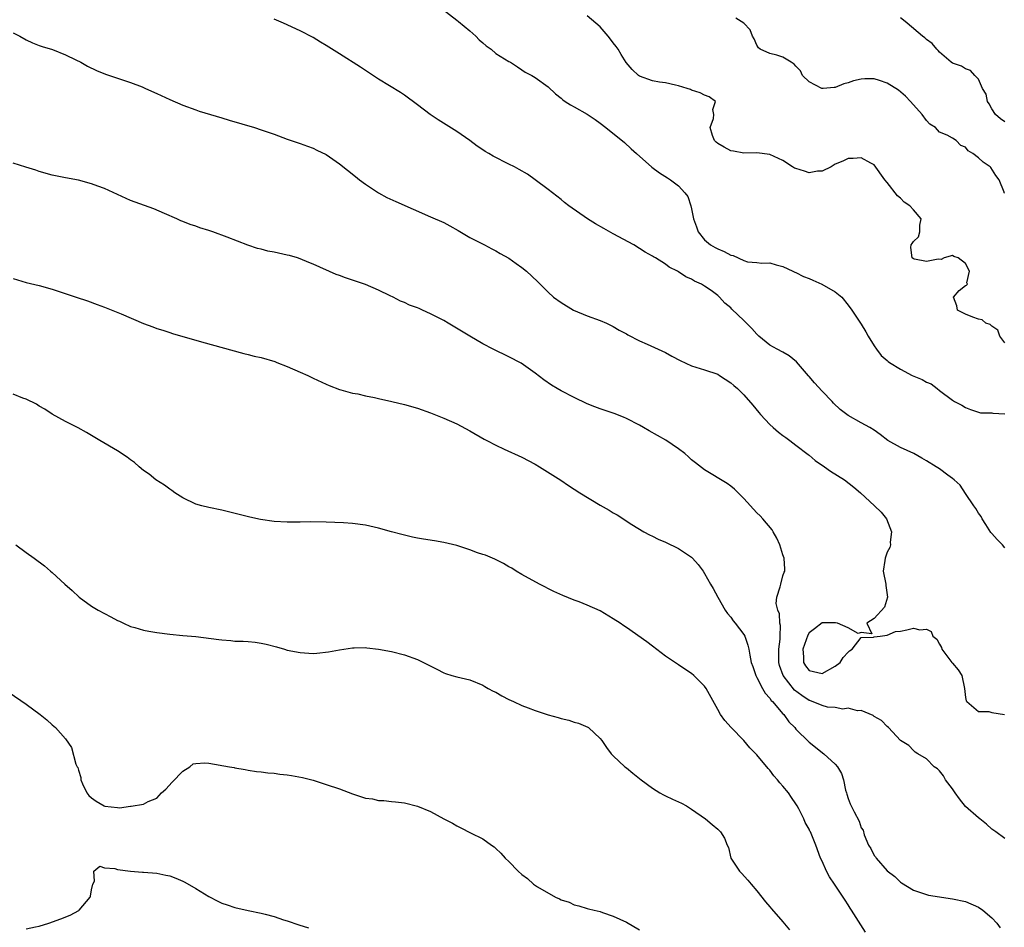
# Model space of a CAD drawing. Units: inches. Extents: x 2643000 to 2646000, y 1503000 to 1506000.
# Drawn here: x 2643658 to 2643809, y 1504032 to 1504172 of the extents above; entities that cross this region are included whole.
import ezdxf

# ---------------------------------------------------------------- set-up
doc = ezdxf.new("R2010")
doc.units = ezdxf.units.IN
doc.header["$MEASUREMENT"] = 0
doc.layers.add('LD26431503_2ft', color=91, linetype='Continuous')

msp = doc.modelspace()

# ---------------------------------------------------------------- linework, layer by layer
at = {"layer": 'LD26431503_2ft'}
for points, elevation in [([(2643721, 1504174.64), (2643725, 1504171.47), (2643725.25, 1504171.25), (2643727, 1504169.81), (2643727.92, 1504169), (2643728.45, 1504168.45), (2643729, 1504168), (2643729.51, 1504167.51), (2643730.25, 1504167), (2643731, 1504166.37), (2643733, 1504165.13), (2643733.26, 1504165), (2643734.3, 1504164.3), (2643735, 1504163.87), (2643735.51, 1504163.51), (2643736.5, 1504163), (2643737, 1504162.69), (2643739, 1504161.22), (2643740.16, 1504160.16), (2643741, 1504159.5), (2643741.25, 1504159.25), (2643741.61, 1504159), (2643742.46, 1504158.46), (2643743, 1504158.17), (2643745, 1504157.03), (2643746.21, 1504156.21), (2643747, 1504155.65), (2643747.87, 1504155), (2643750.7, 1504152.7), (2643751.75, 1504151.75), (2643752.53, 1504151), (2643754.9, 1504148.9), (2643756.06, 1504148.06), (2643757.3, 1504147.3), (2643757.76, 1504147), (2643759, 1504146.06), (2643759.97, 1504145), (2643760.43, 1504144.43), (2643760.87, 1504143), (2643761, 1504142.54), (2643761.3, 1504141), (2643761.77, 1504139.77), (2643761.99, 1504139), (2643763, 1504137.8), (2643763.92, 1504137), (2643764.59, 1504136.59), (2643765, 1504136.39), (2643766.01, 1504136.01), (2643767, 1504135.43), (2643767.38, 1504135.38), (2643769, 1504134.62), (2643769.58, 1504134.42), (2643771, 1504134.3), (2643771.79, 1504134.21), (2643773, 1504134.24), (2643773.95, 1504133.95), (2643775, 1504133.67), (2643776.51, 1504133), (2643776.83, 1504132.83), (2643777, 1504132.77), (2643778.18, 1504132.18), (2643779, 1504131.86), (2643779.58, 1504131.58), (2643780.98, 1504131), (2643783, 1504129.8), (2643784.02, 1504129), (2643785, 1504127.77), (2643785.58, 1504127), (2643787, 1504124.84), (2643787.7, 1504123.7), (2643788.06, 1504123), (2643789, 1504121.52), (2643789.36, 1504121), (2643790.05, 1504120.05), (2643791, 1504119.28), (2643791.14, 1504119.14), (2643791.34, 1504119), (2643793, 1504117.95), (2643794.82, 1504117), (2643796.35, 1504116.35), (2643797, 1504115.98), (2643797.7, 1504115.7), (2643798.64, 1504115), (2643799, 1504114.7), (2643801, 1504113.18), (2643801.3, 1504113), (2643802.42, 1504112.42), (2643803, 1504112.09), (2643803.75, 1504111.75), (2643805.28, 1504111.28), (2643807, 1504111.24), (2643807.2, 1504111.2), (2643809, 1504111.13)], 8896), ([(2643809, 1504090.57), (2643808.68, 1504091), (2643807.82, 1504091.82), (2643807, 1504092.75), (2643806.89, 1504092.89), (2643806.13, 1504094.13), (2643805.54, 1504095), (2643805.38, 1504095.38), (2643805, 1504095.9), (2643804.59, 1504096.59), (2643804.28, 1504097), (2643803, 1504098.91), (2643802.15, 1504100.15), (2643801.25, 1504101), (2643801, 1504101.21), (2643800.28, 1504101.72), (2643799, 1504102.67), (2643798.51, 1504103), (2643797, 1504103.89), (2643796.32, 1504104.32), (2643795.06, 1504105), (2643793, 1504105.96), (2643791.07, 1504107), (2643789.93, 1504107.93), (2643789, 1504108.59), (2643788.34, 1504109), (2643787, 1504109.75), (2643785, 1504110.84), (2643784.82, 1504111), (2643783.77, 1504111.77), (2643782.74, 1504112.74), (2643782.54, 1504113), (2643781, 1504114.6), (2643779.84, 1504115.84), (2643779, 1504116.83), (2643778.91, 1504116.91), (2643777.06, 1504119.06), (2643775.98, 1504119.98), (2643775, 1504120.54), (2643774.11, 1504121), (2643773, 1504121.64), (2643771.32, 1504123), (2643771, 1504123.31), (2643770.21, 1504124.21), (2643769, 1504125.42), (2643767.16, 1504127.16), (2643767, 1504127.35), (2643766.08, 1504128.08), (2643765.28, 1504129), (2643765, 1504129.26), (2643764.01, 1504129.99), (2643763, 1504130.7), (2643762.51, 1504131), (2643761.45, 1504131.45), (2643761, 1504131.75), (2643760.12, 1504132.12), (2643759, 1504132.9), (2643758.82, 1504133), (2643757.57, 1504133.57), (2643757, 1504134.05), (2643755.47, 1504135), (2643755.17, 1504135.17), (2643755, 1504135.3), (2643753.9, 1504135.9), (2643752.12, 1504137), (2643749, 1504138.7), (2643747.53, 1504139.53), (2643746.25, 1504140.25), (2643745.02, 1504141), (2643742.16, 1504143), (2643741.53, 1504143.53), (2643741, 1504143.96), (2643739, 1504145.51), (2643737.04, 1504147), (2643735.84, 1504147.84), (2643734.59, 1504148.59), (2643733.85, 1504149), (2643733, 1504149.4), (2643730.59, 1504150.59), (2643729.93, 1504151), (2643729.34, 1504151.34), (2643729, 1504151.6), (2643728.15, 1504152.15), (2643727, 1504153.02), (2643725, 1504154.39), (2643722.16, 1504156.16), (2643720.92, 1504157), (2643719, 1504158.48), (2643717, 1504159.94), (2643716.37, 1504160.37), (2643713, 1504162.44), (2643710.24, 1504164.24), (2643707, 1504166.29), (2643705, 1504167.59), (2643704.11, 1504168.11), (2643703, 1504168.81), (2643701, 1504169.85), (2643698.46, 1504171), (2643697, 1504171.61)], 8894), ([(2643809, 1504121.98), (2643808.24, 1504123), (2643807.92, 1504123.92), (2643807, 1504124.56), (2643806.78, 1504124.78), (2643806.11, 1504125), (2643805.53, 1504125.53), (2643805, 1504125.61), (2643804.09, 1504125.91), (2643803, 1504126.4), (2643801.74, 1504127), (2643801.65, 1504127.65), (2643801.16, 1504129), (2643802, 1504130), (2643803, 1504130.77), (2643803.16, 1504130.84), (2643803.28, 1504131), (2643803.21, 1504131.21), (2643803.61, 1504133), (2643803, 1504134.13), (2643801.88, 1504135), (2643801.22, 1504135.22), (2643801, 1504135.36), (2643799.73, 1504135), (2643799.24, 1504134.76), (2643798.8, 1504134.8), (2643797, 1504134.44), (2643795.16, 1504134.84), (2643795, 1504134.89), (2643794.82, 1504135), (2643794.61, 1504136.61), (2643794.64, 1504137), (2643794.8, 1504137.2), (2643795, 1504137.55), (2643795.78, 1504138.22), (2643796.01, 1504139), (2643796.01, 1504140.01), (2643796.19, 1504141), (2643795, 1504142.36), (2643794.48, 1504143), (2643793.57, 1504143.57), (2643793, 1504144.18), (2643792.55, 1504144.55), (2643791, 1504146.56), (2643790.6, 1504147), (2643789, 1504149.28), (2643788.47, 1504149.53), (2643787, 1504150.37), (2643785.77, 1504150.23), (2643785, 1504150.26), (2643784.18, 1504149.82), (2643783, 1504149.37), (2643782.41, 1504149), (2643781, 1504148.29), (2643780.32, 1504148.32), (2643779, 1504148.07), (2643778.32, 1504148.32), (2643777, 1504148.7), (2643776.79, 1504148.79), (2643776.49, 1504149), (2643775, 1504149.94), (2643773, 1504150.88), (2643771, 1504151.1), (2643769, 1504151.06), (2643767.4, 1504151.4), (2643767, 1504151.45), (2643766.01, 1504152.01), (2643765, 1504152.55), (2643764.76, 1504152.76), (2643764.52, 1504153), (2643764.21, 1504153.79), (2643763.85, 1504155), (2643764.37, 1504156.37), (2643764.42, 1504157), (2643764.24, 1504157.76), (2643764.67, 1504159), (2643763.69, 1504159.69), (2643763, 1504159.95), (2643762.31, 1504160.31), (2643761, 1504160.74), (2643760.82, 1504160.82), (2643760.31, 1504161), (2643759, 1504161.41), (2643758.52, 1504161.48), (2643757, 1504161.84), (2643756.06, 1504161.94), (2643755, 1504162.17), (2643753, 1504162.89), (2643752.84, 1504163), (2643751.88, 1504163.88), (2643750.95, 1504164.95), (2643750.2, 1504166.2), (2643749.74, 1504167), (2643749.42, 1504167.42), (2643749, 1504168.01), (2643748.55, 1504168.55), (2643748.22, 1504169), (2643747, 1504170.46), (2643745, 1504172.14)], 8898), ([(2643808.96, 1504144.96), (2643808.93, 1504145), (2643808.92, 1504145.08), (2643808.15, 1504147), (2643807.63, 1504147.63), (2643806.86, 1504148.86), (2643806.76, 1504149), (2643805.68, 1504149.68), (2643805, 1504150.34), (2643804.13, 1504151), (2643803.41, 1504151.41), (2643803, 1504152.01), (2643802.27, 1504152.27), (2643801.58, 1504153), (2643801, 1504153.37), (2643800.18, 1504153.82), (2643799, 1504154.28), (2643798.37, 1504155), (2643797.54, 1504155.54), (2643797, 1504156.07), (2643796.34, 1504157), (2643794.56, 1504159), (2643793.81, 1504159.81), (2643792.72, 1504160.72), (2643791, 1504161.8), (2643789.8, 1504162.2), (2643789, 1504162.48), (2643787.54, 1504162.46), (2643787, 1504162.44), (2643785.84, 1504162.16), (2643785, 1504161.84), (2643784.32, 1504161.68), (2643783, 1504161.16), (2643782.84, 1504161.16), (2643781.16, 1504161), (2643781, 1504160.99), (2643780.97, 1504161), (2643779, 1504161.99), (2643778, 1504163), (2643777.67, 1504163.67), (2643777, 1504164.4), (2643776.74, 1504164.74), (2643776.25, 1504165), (2643775, 1504165.81), (2643774.09, 1504166.09), (2643773, 1504166.35), (2643771.51, 1504167), (2643771.24, 1504167.24), (2643771, 1504167.63), (2643770.6, 1504168.6), (2643770.34, 1504169), (2643769.97, 1504169.97), (2643769, 1504171), (2643767.77, 1504171.77)], 8900), ([(2643809, 1504155.86), (2643808.33, 1504156.33), (2643807.57, 1504157), (2643807, 1504157.86), (2643806.61, 1504158.61), (2643806.34, 1504159), (2643806.14, 1504160.14), (2643805.61, 1504161), (2643805, 1504162.43), (2643804.43, 1504163), (2643803.76, 1504163.76), (2643803, 1504164.01), (2643802.4, 1504164.4), (2643801, 1504164.86), (2643800.79, 1504165), (2643799, 1504166.54), (2643798.81, 1504166.81), (2643798.58, 1504167), (2643797.9, 1504167.9), (2643797, 1504168.48), (2643796.76, 1504168.76), (2643796.42, 1504169), (2643794.06, 1504171), (2643793.48, 1504171.48), (2643793, 1504171.8)], 8902), ([(2643657, 1504169.52), (2643658.02, 1504169), (2643659, 1504168.45), (2643659.97, 1504167.97), (2643661, 1504167.6), (2643661.42, 1504167.42), (2643663.05, 1504166.95), (2643665, 1504166.13), (2643666.63, 1504165.37), (2643667.37, 1504165), (2643668.42, 1504164.42), (2643669.76, 1504163.76), (2643671.17, 1504163.17), (2643673, 1504162.55), (2643673.62, 1504162.38), (2643675, 1504161.9), (2643676.77, 1504161.23), (2643677.31, 1504161), (2643679, 1504160.24), (2643681, 1504159.29), (2643683, 1504158.41), (2643685, 1504157.69), (2643685.52, 1504157.52), (2643689, 1504156.48), (2643690.11, 1504156.12), (2643693.98, 1504155), (2643695, 1504154.67), (2643697, 1504153.96), (2643699, 1504153.21), (2643701, 1504152.53), (2643702.13, 1504152.13), (2643703, 1504151.84), (2643703.54, 1504151.54), (2643705, 1504150.85), (2643707, 1504149.43), (2643709.5, 1504147.5), (2643710.11, 1504147), (2643711, 1504146.32), (2643712.99, 1504144.99), (2643714.29, 1504144.29), (2643715.66, 1504143.66), (2643721, 1504141.32), (2643723, 1504140.42), (2643723.93, 1504139.93), (2643725.2, 1504139.2), (2643727, 1504138.14), (2643729.27, 1504137), (2643730.39, 1504136.39), (2643731, 1504136.12), (2643731.68, 1504135.68), (2643733, 1504134.99), (2643734.13, 1504134.13), (2643735, 1504133.54), (2643735.68, 1504133), (2643737.39, 1504131.39), (2643739, 1504129.76), (2643739.83, 1504129), (2643741, 1504128.15), (2643742.92, 1504127), (2643745, 1504126.13), (2643747, 1504125.39), (2643747.93, 1504125), (2643749, 1504124.5), (2643749.92, 1504123.92), (2643751, 1504123.35), (2643751.22, 1504123.22), (2643753, 1504122.29), (2643754.19, 1504121.81), (2643757, 1504120.51), (2643757.95, 1504119.95), (2643759.27, 1504119.27), (2643761, 1504118.49), (2643763, 1504117.86), (2643765, 1504117.17), (2643765.3, 1504117), (2643767, 1504115.87), (2643767.45, 1504115.45), (2643768.02, 1504115), (2643769, 1504114.02), (2643770.41, 1504112.41), (2643771.32, 1504111.32), (2643771.55, 1504111), (2643773, 1504109.49), (2643773.5, 1504109), (2643774.32, 1504108.32), (2643775, 1504107.8), (2643775.47, 1504107.47), (2643776.06, 1504107), (2643777, 1504106.32), (2643778.85, 1504104.85), (2643779, 1504104.75), (2643779.93, 1504103.93), (2643781.39, 1504103), (2643782.31, 1504102.31), (2643784.44, 1504101), (2643785.88, 1504099.88), (2643786.88, 1504099), (2643789.06, 1504097), (2643790.05, 1504096.05), (2643790.9, 1504095), (2643791.64, 1504093), (2643791.45, 1504091.45), (2643791.47, 1504091), (2643791.39, 1504090.61), (2643791, 1504089.9), (2643790.65, 1504089), (2643790.61, 1504088.61), (2643790.39, 1504087), (2643790.78, 1504085), (2643790.77, 1504084.77), (2643791.01, 1504082.99), (2643790.56, 1504081.44), (2643789, 1504079.74), (2643787.84, 1504079), (2643788.63, 1504077.37), (2643787, 1504077.6), (2643786.56, 1504077.44), (2643785, 1504078.28), (2643783.38, 1504079), (2643783.08, 1504079.08), (2643781, 1504079.08), (2643779.84, 1504078.16), (2643779, 1504077.53), (2643778.81, 1504077.19), (2643778.05, 1504075), (2643778.14, 1504073.86), (2643778.13, 1504073), (2643778.48, 1504072.48), (2643779, 1504071.77), (2643781, 1504071.32), (2643783, 1504072.43), (2643783.76, 1504073), (2643784.24, 1504073.76), (2643785, 1504074.56), (2643785.23, 1504074.77), (2643785.6, 1504075), (2643787, 1504076.79), (2643788.88, 1504076.88), (2643789, 1504076.93), (2643789.89, 1504077), (2643791, 1504077.17), (2643792.28, 1504077.72), (2643793, 1504077.76), (2643794.02, 1504077.98), (2643795, 1504078.22), (2643795.99, 1504078.01), (2643797, 1504078.07), (2643797.71, 1504077.71), (2643798, 1504077), (2643798.57, 1504076.57), (2643799, 1504075.78), (2643799.29, 1504075.29), (2643799.36, 1504075), (2643800.91, 1504073), (2643801, 1504072.87), (2643801.86, 1504071.86), (2643802.44, 1504071), (2643802.84, 1504069), (2643803, 1504067.61), (2643803.11, 1504067.11), (2643803.2, 1504067), (2643805, 1504065.45), (2643806.55, 1504065.45), (2643807, 1504065.31), (2643808.97, 1504065.03)], 8892), ([(2643809, 1504046.01), (2643807.66, 1504047), (2643807, 1504047.43), (2643806.19, 1504048.19), (2643805.21, 1504049), (2643805, 1504049.15), (2643803, 1504050.91), (2643802.07, 1504052.07), (2643801.38, 1504053), (2643801, 1504053.61), (2643799.94, 1504055), (2643799.6, 1504055.6), (2643799, 1504056.36), (2643798.68, 1504056.68), (2643798.18, 1504057), (2643797, 1504058.23), (2643795.67, 1504059), (2643795.25, 1504059.25), (2643795, 1504059.49), (2643794.28, 1504060.28), (2643793, 1504061.03), (2643791.19, 1504063), (2643791, 1504063.15), (2643790.11, 1504064.11), (2643789, 1504064.68), (2643788.84, 1504064.84), (2643787, 1504065.64), (2643786.44, 1504065.56), (2643785, 1504065.97), (2643784.19, 1504065.81), (2643783, 1504066.07), (2643781.85, 1504066.15), (2643781, 1504066.37), (2643779.14, 1504067.14), (2643779, 1504067.17), (2643777.9, 1504067.9), (2643776.76, 1504068.76), (2643775.05, 1504071), (2643774.5, 1504072.5), (2643774.39, 1504073), (2643774.38, 1504073.62), (2643774.38, 1504075), (2643774.58, 1504076.57), (2643774.57, 1504077), (2643774.63, 1504078.63), (2643774.54, 1504079), (2643774.46, 1504080.46), (2643774.2, 1504081), (2643773.98, 1504082.02), (2643774.08, 1504083), (2643774.58, 1504084.58), (2643774.66, 1504085), (2643775, 1504086.25), (2643775.18, 1504086.82), (2643775.27, 1504087), (2643775.28, 1504087.28), (2643775.2, 1504089), (2643775, 1504089.49), (2643774.52, 1504091), (2643774.06, 1504092.06), (2643773.52, 1504093), (2643773.34, 1504093.34), (2643771.94, 1504095), (2643771.49, 1504095.49), (2643771, 1504095.94), (2643769, 1504098.13), (2643767.56, 1504099.56), (2643767, 1504100.02), (2643766.43, 1504100.43), (2643763, 1504102.52), (2643761.59, 1504103.59), (2643761, 1504104.07), (2643760.52, 1504104.52), (2643759.94, 1504105), (2643759, 1504105.75), (2643757.06, 1504107.06), (2643754.48, 1504108.48), (2643753.64, 1504109), (2643753, 1504109.35), (2643751, 1504110.38), (2643750.57, 1504110.57), (2643749.15, 1504111.15), (2643747, 1504111.87), (2643746.17, 1504112.17), (2643745, 1504112.66), (2643743, 1504113.61), (2643741, 1504114.65), (2643740.38, 1504115), (2643739.52, 1504115.52), (2643738.33, 1504116.33), (2643737, 1504117.35), (2643734.86, 1504118.86), (2643733, 1504119.87), (2643730.58, 1504121), (2643729, 1504121.84), (2643727.01, 1504123), (2643723.7, 1504125), (2643723, 1504125.4), (2643721, 1504126.42), (2643719.77, 1504127), (2643719.23, 1504127.23), (2643719, 1504127.35), (2643717.78, 1504127.78), (2643717, 1504128.17), (2643716.38, 1504128.38), (2643715.23, 1504129), (2643714.78, 1504129.22), (2643713, 1504130.06), (2643711, 1504130.95), (2643709.46, 1504131.46), (2643709, 1504131.62), (2643707.95, 1504131.95), (2643707, 1504132.33), (2643706.49, 1504132.49), (2643703, 1504134.03), (2643702.31, 1504134.31), (2643701, 1504134.86), (2643700.58, 1504135), (2643699.36, 1504135.36), (2643699, 1504135.45), (2643697, 1504135.9), (2643696.06, 1504136.06), (2643695, 1504136.35), (2643694.47, 1504136.47), (2643692.97, 1504136.97), (2643689.81, 1504138.19), (2643687.62, 1504139), (2643687, 1504139.22), (2643685.63, 1504139.63), (2643685, 1504139.87), (2643684.12, 1504140.12), (2643683, 1504140.59), (2643682.69, 1504140.69), (2643682.09, 1504141), (2643680.19, 1504141.81), (2643678.55, 1504142.55), (2643675, 1504143.83), (2643673, 1504144.71), (2643671, 1504145.65), (2643670, 1504146), (2643669, 1504146.38), (2643667, 1504146.91), (2643665, 1504147.3), (2643663, 1504147.71), (2643661, 1504148.25), (2643660.45, 1504148.45), (2643658.94, 1504148.94), (2643657, 1504149.53)], 8890), ([(2643657, 1504131.88), (2643659, 1504131.26), (2643661, 1504130.76), (2643663, 1504130.2), (2643666.67, 1504129), (2643668.41, 1504128.41), (2643669.88, 1504127.88), (2643671, 1504127.48), (2643673.58, 1504126.42), (2643676.97, 1504124.97), (2643678.43, 1504124.43), (2643679, 1504124.19), (2643679.93, 1504123.93), (2643681, 1504123.55), (2643681.44, 1504123.44), (2643685.87, 1504122.13), (2643692.34, 1504120.34), (2643693, 1504120.21), (2643693.95, 1504119.95), (2643695, 1504119.72), (2643697.11, 1504119.11), (2643697.42, 1504119), (2643699, 1504118.34), (2643701, 1504117.47), (2643702.15, 1504117), (2643703, 1504116.56), (2643705, 1504115.63), (2643705.44, 1504115.44), (2643707, 1504114.84), (2643707.21, 1504114.79), (2643709, 1504114.28), (2643709.85, 1504114.15), (2643711, 1504113.85), (2643712.4, 1504113.6), (2643713, 1504113.45), (2643715.06, 1504113), (2643717, 1504112.53), (2643719, 1504111.96), (2643721, 1504111.27), (2643723, 1504110.46), (2643725, 1504109.55), (2643727, 1504108.49), (2643729.2, 1504107.2), (2643729.59, 1504107), (2643731, 1504106.29), (2643732.29, 1504105.71), (2643735, 1504104.44), (2643737, 1504103.38), (2643737.67, 1504103), (2643740.95, 1504100.95), (2643742.13, 1504100.13), (2643743.87, 1504099), (2643747, 1504097.12), (2643748.34, 1504096.34), (2643749, 1504095.92), (2643749.6, 1504095.6), (2643751.86, 1504094.15), (2643753.69, 1504093), (2643754.53, 1504092.53), (2643755, 1504092.35), (2643755.89, 1504091.89), (2643757, 1504091.45), (2643759, 1504090.48), (2643761, 1504089.11), (2643761.12, 1504089), (2643762.01, 1504088.01), (2643762.76, 1504087), (2643763, 1504086.62), (2643763.92, 1504085), (2643764.33, 1504084.33), (2643765, 1504083), (2643766.13, 1504081), (2643766.51, 1504080.51), (2643767, 1504079.93), (2643767.36, 1504079.36), (2643767.67, 1504079), (2643769, 1504077.28), (2643769.17, 1504077), (2643769.64, 1504075.64), (2643769.79, 1504075), (2643769.91, 1504074.09), (2643770.15, 1504073), (2643770.38, 1504072.38), (2643770.83, 1504071), (2643771, 1504070.7), (2643771.86, 1504069), (2643772.27, 1504068.27), (2643773, 1504067.5), (2643773.18, 1504067.18), (2643773.4, 1504067), (2643775, 1504065.12), (2643775.12, 1504065), (2643775.9, 1504063.9), (2643776.83, 1504063), (2643777, 1504062.78), (2643779, 1504060.79), (2643781.29, 1504059), (2643783, 1504057.4), (2643783.35, 1504057), (2643783.97, 1504055.97), (2643784.3, 1504055), (2643784.61, 1504053.39), (2643784.73, 1504053), (2643784.81, 1504052.81), (2643785, 1504052.15), (2643785.32, 1504051.32), (2643785.45, 1504051), (2643785.91, 1504050.09), (2643786.68, 1504048.68), (2643787, 1504047.65), (2643787.29, 1504047.29), (2643787.46, 1504046.54), (2643788.13, 1504045), (2643788.48, 1504044.48), (2643789, 1504043.4), (2643789.2, 1504043.2), (2643789.28, 1504043), (2643791, 1504041.03), (2643792.18, 1504040.18), (2643793, 1504039.3), (2643793.2, 1504039.2), (2643795, 1504038.08), (2643797, 1504037.43), (2643797.33, 1504037.33), (2643801, 1504036.76), (2643803, 1504036.32), (2643805, 1504035.48), (2643805.63, 1504035), (2643807, 1504033.83), (2643807.78, 1504033), (2643808.31, 1504032.31)], 8888), ([(2643787.65, 1504031.65), (2643785.53, 1504035), (2643785.31, 1504035.31), (2643785, 1504035.81), (2643784.53, 1504036.53), (2643784.24, 1504037), (2643782.91, 1504039), (2643782.13, 1504040.13), (2643781.66, 1504041), (2643781, 1504042.54), (2643780.78, 1504043), (2643780.03, 1504045), (2643779.21, 1504047), (2643779.13, 1504047.13), (2643779, 1504047.45), (2643778.43, 1504048.43), (2643778.22, 1504049), (2643777.45, 1504050.55), (2643777.2, 1504051), (2643777, 1504051.31), (2643776.3, 1504052.3), (2643775.83, 1504053), (2643775, 1504054), (2643774.52, 1504054.52), (2643774.16, 1504055), (2643773.61, 1504055.61), (2643773, 1504056.45), (2643772.73, 1504056.73), (2643771, 1504058.83), (2643769.91, 1504059.91), (2643769, 1504061.01), (2643767.06, 1504063), (2643766.08, 1504064.08), (2643765.41, 1504065), (2643765, 1504065.79), (2643763.24, 1504069), (2643763, 1504069.33), (2643761.34, 1504071), (2643761, 1504071.28), (2643759.98, 1504071.98), (2643759, 1504072.61), (2643757, 1504073.94), (2643755, 1504075.46), (2643754.15, 1504076.15), (2643751, 1504078.37), (2643750.61, 1504078.61), (2643750.06, 1504079), (2643749, 1504079.7), (2643747, 1504080.88), (2643745, 1504081.76), (2643743.74, 1504082.26), (2643743, 1504082.53), (2643741.25, 1504083.25), (2643739.89, 1504083.89), (2643737.67, 1504085), (2643735, 1504086.47), (2643734.09, 1504087), (2643733.42, 1504087.42), (2643733, 1504087.65), (2643732.16, 1504088.16), (2643730.82, 1504088.82), (2643729.42, 1504089.42), (2643729, 1504089.54), (2643728.18, 1504089.82), (2643727, 1504090.24), (2643725, 1504090.9), (2643723, 1504091.4), (2643721.61, 1504091.61), (2643719.89, 1504091.89), (2643719, 1504092.05), (2643718.22, 1504092.22), (2643716.6, 1504092.6), (2643715.02, 1504093), (2643713, 1504093.57), (2643711, 1504094.02), (2643709, 1504094.29), (2643707.62, 1504094.38), (2643705, 1504094.52), (2643702.55, 1504094.55), (2643701, 1504094.51), (2643699, 1504094.5), (2643697, 1504094.61), (2643694.91, 1504094.91), (2643693.26, 1504095.26), (2643689, 1504096.35), (2643687, 1504096.74), (2643685.9, 1504097), (2643685, 1504097.27), (2643683, 1504098.24), (2643681.78, 1504099), (2643681.33, 1504099.33), (2643681, 1504099.54), (2643680.18, 1504100.18), (2643678.89, 1504101), (2643677.84, 1504101.84), (2643677, 1504102.44), (2643676.31, 1504103), (2643675.62, 1504103.62), (2643675, 1504104.07), (2643674.48, 1504104.48), (2643673, 1504105.41), (2643670.27, 1504107), (2643668.25, 1504108.25), (2643666.95, 1504108.95), (2643665, 1504109.94), (2643663, 1504111.07), (2643661.84, 1504111.84), (2643661, 1504112.3), (2643660.58, 1504112.58), (2643659, 1504113.33), (2643658.5, 1504113.5), (2643657, 1504114.1)], 8886), ([(2643657.43, 1504091), (2643659, 1504089.86), (2643660.23, 1504089), (2643661.8, 1504087.8), (2643662.71, 1504087), (2643663, 1504086.77), (2643664.91, 1504085), (2643666.03, 1504084.03), (2643667.11, 1504083), (2643669, 1504081.63), (2643670.02, 1504081), (2643671, 1504080.48), (2643671.99, 1504079.99), (2643673, 1504079.44), (2643673.31, 1504079.31), (2643673.92, 1504079), (2643675, 1504078.52), (2643675.65, 1504078.35), (2643677, 1504077.95), (2643677.79, 1504077.79), (2643679, 1504077.6), (2643681, 1504077.33), (2643683, 1504077.13), (2643685, 1504076.96), (2643688.53, 1504076.53), (2643689, 1504076.45), (2643690.37, 1504076.37), (2643691, 1504076.26), (2643692.27, 1504076.27), (2643693, 1504076.18), (2643694.11, 1504076.11), (2643695, 1504075.97), (2643695.79, 1504075.79), (2643697.38, 1504075.38), (2643698.6, 1504075), (2643699, 1504074.89), (2643701, 1504074.49), (2643703, 1504074.38), (2643703.57, 1504074.43), (2643705.36, 1504074.64), (2643707, 1504074.93), (2643709, 1504075.24), (2643709.25, 1504075.25), (2643711, 1504075.26), (2643711.23, 1504075.23), (2643713, 1504075.03), (2643715, 1504074.66), (2643717, 1504074.15), (2643719, 1504073.44), (2643719.9, 1504073), (2643721.94, 1504071.94), (2643723, 1504071.41), (2643723.29, 1504071.29), (2643724.23, 1504071), (2643725, 1504070.79), (2643727, 1504070.31), (2643729, 1504069.5), (2643729.3, 1504069.3), (2643729.82, 1504069), (2643730.59, 1504068.59), (2643731, 1504068.41), (2643731.89, 1504067.89), (2643733, 1504067.33), (2643733.69, 1504067), (2643735, 1504066.41), (2643735.96, 1504066.04), (2643737, 1504065.64), (2643739, 1504064.94), (2643740.55, 1504064.55), (2643741, 1504064.4), (2643742.16, 1504064.16), (2643743, 1504063.84), (2643743.68, 1504063.68), (2643745.08, 1504063.08), (2643745.2, 1504063), (2643747, 1504061.33), (2643747.24, 1504061), (2643747.94, 1504059.94), (2643748.66, 1504059), (2643749, 1504058.66), (2643750.76, 1504057), (2643751, 1504056.83), (2643751.99, 1504055.99), (2643753, 1504055.22), (2643753.25, 1504055), (2643755, 1504053.73), (2643756.15, 1504053), (2643756.69, 1504052.69), (2643757, 1504052.56), (2643758.05, 1504052.05), (2643759.43, 1504051.43), (2643760.2, 1504051), (2643761, 1504050.49), (2643763.14, 1504049), (2643764.13, 1504048.13), (2643765, 1504047.41), (2643765.44, 1504047), (2643766.05, 1504046.05), (2643766.45, 1504045), (2643766.64, 1504044.64), (2643767.02, 1504043), (2643768.32, 1504041), (2643768.67, 1504040.67), (2643769.62, 1504039.63), (2643770.12, 1504039), (2643771, 1504037.98), (2643772.31, 1504036.31), (2643773, 1504035.52), (2643773.23, 1504035.23), (2643775, 1504033.21), (2643775.99, 1504031.99)], 8884), ([(2643656.38, 1504068.38), (2643659, 1504066.58), (2643661.14, 1504065), (2643662.17, 1504064.17), (2643663, 1504063.41), (2643663.23, 1504063.23), (2643663.49, 1504063), (2643665, 1504061.27), (2643665.96, 1504059.96), (2643666.63, 1504057.37), (2643666.81, 1504057), (2643666.89, 1504056.89), (2643667, 1504056.45), (2643667.35, 1504055.35), (2643667.36, 1504055), (2643667.64, 1504054.36), (2643668.3, 1504053), (2643668.61, 1504052.61), (2643669, 1504052.22), (2643669.72, 1504051.72), (2643670.95, 1504051), (2643671.03, 1504050.97), (2643673, 1504050.76), (2643673.29, 1504050.71), (2643675, 1504050.94), (2643675.07, 1504050.93), (2643677, 1504051.26), (2643677.67, 1504051.67), (2643679, 1504052.16), (2643679.75, 1504053), (2643680.42, 1504053.58), (2643681.35, 1504054.65), (2643683, 1504056.34), (2643684.08, 1504057), (2643684.58, 1504057.42), (2643685, 1504057.5), (2643686.38, 1504057.62), (2643687, 1504057.56), (2643690.17, 1504057), (2643690.86, 1504056.86), (2643691, 1504056.82), (2643692.58, 1504056.58), (2643693, 1504056.49), (2643694.29, 1504056.29), (2643695, 1504056.23), (2643696.05, 1504056.05), (2643697, 1504056), (2643697.86, 1504055.86), (2643699, 1504055.75), (2643699.66, 1504055.66), (2643701.34, 1504055.34), (2643703, 1504054.92), (2643705, 1504054.29), (2643707, 1504053.6), (2643709, 1504052.84), (2643710.41, 1504052.41), (2643711, 1504052.19), (2643712.06, 1504052.06), (2643713, 1504051.83), (2643713.81, 1504051.81), (2643715, 1504051.67), (2643715.63, 1504051.63), (2643717, 1504051.47), (2643719, 1504050.98), (2643721, 1504050.12), (2643723.01, 1504049), (2643724.33, 1504048.33), (2643725, 1504047.94), (2643725.64, 1504047.64), (2643727.11, 1504046.89), (2643729, 1504045.96), (2643730.34, 1504045), (2643730.72, 1504044.72), (2643731, 1504044.47), (2643731.76, 1504043.76), (2643732.43, 1504043), (2643733, 1504042.45), (2643734.42, 1504041), (2643735, 1504040.48), (2643735.85, 1504039.85), (2643736.78, 1504039), (2643737.4, 1504038.6), (2643740.13, 1504037), (2643740.74, 1504036.74), (2643741, 1504036.58), (2643742.22, 1504036.22), (2643743, 1504035.81), (2643743.69, 1504035.69), (2643745, 1504035.24), (2643745.2, 1504035.2), (2643746.06, 1504035), (2643747, 1504034.8), (2643747.33, 1504034.67), (2643749, 1504034.1), (2643751, 1504033.15), (2643753, 1504032)], 8882), ([(2643659, 1504032.15), (2643660.44, 1504032.44), (2643661, 1504032.57), (2643662.48, 1504033), (2643664.31, 1504033.69), (2643665.74, 1504034.26), (2643667.06, 1504034.94), (2643667.14, 1504035), (2643668.81, 1504037), (2643668.83, 1504037.17), (2643669, 1504038.14), (2643669.2, 1504039), (2643669.45, 1504039.45), (2643669.38, 1504041), (2643670.26, 1504041.74), (2643671, 1504041.51), (2643672.58, 1504041.42), (2643673, 1504041.26), (2643675, 1504041.01), (2643676.83, 1504040.83), (2643677, 1504040.83), (2643679, 1504040.67), (2643680.4, 1504040.4), (2643681, 1504040.26), (2643681.92, 1504039.92), (2643683, 1504039.45), (2643683.3, 1504039.3), (2643685, 1504038.31), (2643687, 1504037.11), (2643688.37, 1504036.37), (2643689, 1504036.1), (2643689.81, 1504035.81), (2643691, 1504035.43), (2643693.02, 1504034.98), (2643695, 1504034.57), (2643695.61, 1504034.39), (2643697, 1504034.04), (2643698.45, 1504033.55), (2643699, 1504033.39), (2643700.77, 1504032.77), (2643702.28, 1504032.28)], 8880)]:
    msp.add_lwpolyline(points, dxfattribs=dict(at, elevation=elevation))

doc.saveas('drawing.dxf')
